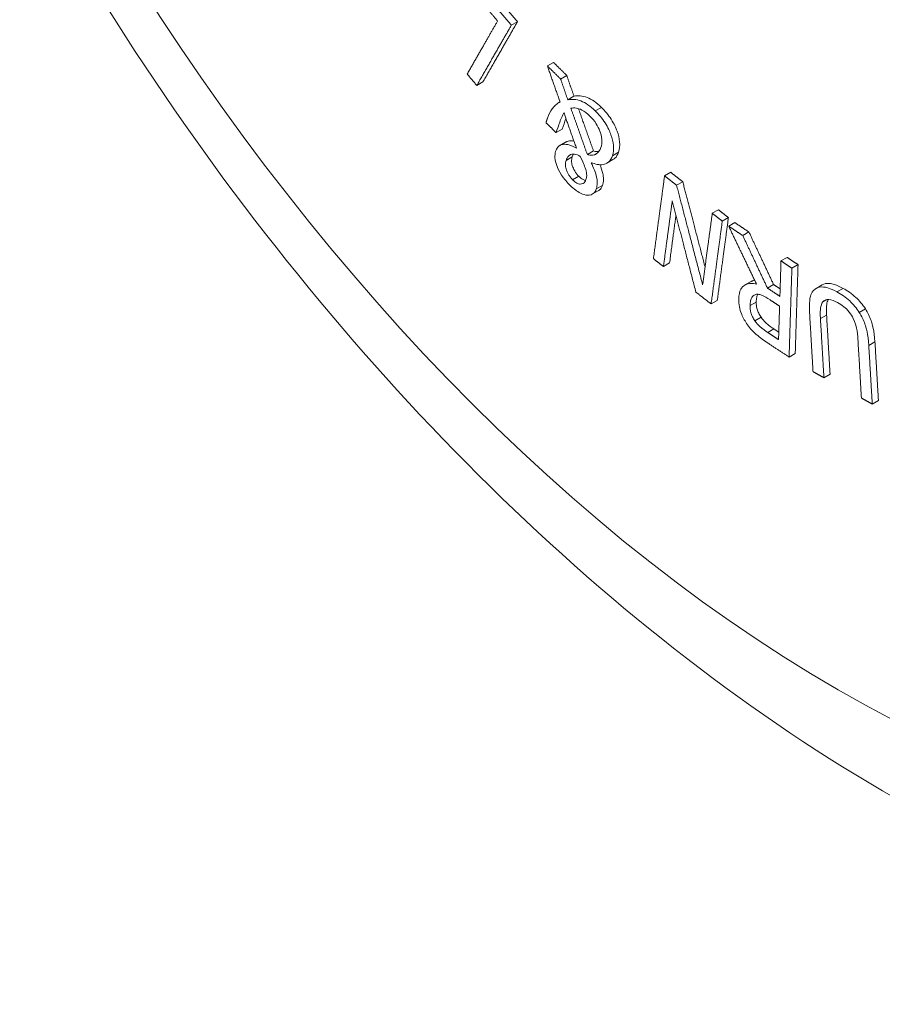
# Paper-space layout 'Layout1' of a CAD drawing. Units: inches. Extents: x 0.2 to 16.5, y 0.6 to 10.9.
# Drawn here: x 13.7 to 14, y 5.9 to 6.3 of the extents above; entities that cross this region are included whole.
import ezdxf

# ---------------------------------------------------------------- set-up
doc = ezdxf.new("R2010")
doc.units = ezdxf.units.IN
doc.header["$MEASUREMENT"] = 0
doc.layers.add('Viewport3ForCustomObjects_0', color=7, linetype='Continuous')
doc.layers.add('Visible (ANSI)', color=7, linetype='Continuous', lineweight=18)
doc.layers.add('Visible Narrow (ANSI)', color=7, linetype='Continuous', lineweight=18)

# ---------------------------------------------------------------- blocks, each defined once
blk = doc.blocks.new('CustomObjectsInViewport3_0')
at = {"layer": 'Visible (ANSI)'}
for p, q in [((-10007.1026, -10006.6023), (-10007.0941, -10006.5974)), ((-10007.0528, -10006.6585), (-10007.0443, -10006.6536)), ((-10007.0345, -10006.6765), (-10007.026, -10006.6716)), ((-10007.1503, -10006.6854), (-10007.1418, -10006.6805)), ((-10007.0246, -10006.7051), (-10007.0161, -10006.7002)), ((-10007.0367, -10006.7089), (-10007.0353, -10006.7081)), ((-10007.0407, -10006.7506), (-10007.0322, -10006.7457)), ((-10007.0354, -10006.7682), (-10007.0269, -10006.7633)), ((-10006.9976, -10006.7807), (-10006.9891, -10006.7758)), ((-10006.9707, -10006.7928), (-10006.9622, -10006.7879)), ((-10006.8909, -10006.8103), (-10006.8824, -10006.8054)), ((-10006.8743, -10006.8233), (-10006.8658, -10006.8184)), ((-10006.9904, -10006.8353), (-10006.9819, -10006.8304)), ((-10006.825, -10006.862), (-10006.8165, -10006.8571)), ((-10006.8112, -10006.8728), (-10006.8027, -10006.8679)), ((-10006.8023, -10006.8798), (-10006.7938, -10006.8749)), ((-10006.7829, -10006.8927), (-10006.7744, -10006.8878)), ((-10006.8925, -10006.9355), (-10006.884, -10006.9306)), ((-10006.7301, -10006.9278), (-10006.7216, -10006.9229)), ((-10006.715, -10006.9377), (-10006.7065, -10006.9328)), ((-10006.7799, -10006.961), (-10006.7714, -10006.9561)), ((-10006.7488, -10006.9653), (-10006.7403, -10006.9604)), ((-10006.6817, -10006.9658), (-10006.6732, -10006.9609)), ((-10006.8266, -10006.9872), (-10006.8181, -10006.9823)), ((-10006.7189, -10007.0605), (-10006.7104, -10007.0556)), ((-10006.6708, -10007.089), (-10006.6623, -10007.0841)), ((-10006.604, -10007.1254), (-10006.5955, -10007.1205))]:
    blk.add_line(p, q, dxfattribs=at)
for points, knots in [([(-10007.9076, -10003.8544), (-10008.0098, -10003.9809), (-10008.0845, -10004.1295), (-10008.1918, -10004.4779), (-10008.2156, -10004.6827), (-10008.2052, -10005.1246), (-10008.1664, -10005.3635), (-10008.0316, -10005.841), (-10007.9357, -10006.0796), (-10007.6979, -10006.5342), (-10007.5564, -10006.7503), (-10007.2394, -10007.1418), (-10007.064, -10007.3171), (-10006.6909, -10007.6097), (-10006.4931, -10007.7266), (-10006.0927, -10007.88), (-10005.8892, -10007.9186), (-10005.6509, -10007.9052), (-10005.6126, -10007.9012), (-10005.5747, -10007.8952)], [5.716715, 5.716715, 5.716715, 5.716715, 5.990014, 5.990014, 6.310763, 6.310763, 6.654546, 6.654546, 6.996642, 6.996642, 7.33607, 7.33607, 7.676632, 7.676632, 8.020738, 8.020738, 8.355889, 8.355889, 8.420452, 8.420452, 8.420452, 8.420452]), ([(-10007.0161, -10006.7002), (-10007.0106, -10006.6993), (-10007.0044, -10006.6995), (-10006.9947, -10006.7032), (-10006.9915, -10006.705), (-10006.9849, -10006.7096), (-10006.9815, -10006.7124), (-10006.9782, -10006.7157)], [0, 0, 0, 0, 0.0727358, 0.0727358, 0.1079475, 0.1079475, 0.1452662, 0.1452662, 0.1452662, 0.1452662]), ([(-10007.0353, -10006.7081), (-10007.0375, -10006.7092), (-10007.0394, -10006.7106), (-10007.0438, -10006.7145), (-10007.0455, -10006.7168), (-10007.0487, -10006.7214), (-10007.051, -10006.7257), (-10007.0526, -10006.7304)], [-0.08446664, -0.08446664, -0.08446664, -0.08446664, -0.07381171, -0.07381171, -0.05847294, -0.05847294, 0, 0, 0, 0]), ([(-10006.9867, -10006.7206), (-10006.99, -10006.7173), (-10006.9934, -10006.7145), (-10007.0001, -10006.7098), (-10007.0033, -10006.708), (-10007.013, -10006.7044), (-10007.0192, -10006.7042), (-10007.0246, -10006.7051)], [-0.1454923, -0.1454923, -0.1454923, -0.1454923, -0.1078345, -0.1078345, -0.0722932, -0.0722932, 0, 0, 0, 0]), ([(-10007.0407, -10006.7506), (-10007.0374, -10006.7406), (-10007.0357, -10006.736), (-10007.0335, -10006.7302), (-10007.0318, -10006.7265), (-10007.0299, -10006.7233)], [-0.07364069, -0.07364069, -0.07364069, -0.07364069, -0.0487449, -0.0487449, 0, 0, 0, 0]), ([(-10007.0203, -10006.717), (-10007.0179, -10006.7165), (-10007.0154, -10006.7163), (-10007.0105, -10006.717), (-10007.008, -10006.7178), (-10007.0014, -10006.7213), (-10006.9978, -10006.7241), (-10006.9942, -10006.7276)], [-0.1120856, -0.1120856, -0.1120856, -0.1120856, -0.0724378, -0.0724378, -0.0405708, -0.0405708, 0, 0, 0, 0]), ([(-10006.9942, -10006.7276), (-10006.991, -10006.7307), (-10006.9879, -10006.7343), (-10006.9832, -10006.7417), (-10006.9815, -10006.7451), (-10006.9792, -10006.7514), (-10006.978, -10006.7554), (-10006.9773, -10006.7643), (-10006.9778, -10006.768), (-10006.9789, -10006.7713)], [-0.2017114, -0.2017114, -0.2017114, -0.2017114, -0.1358558, -0.1358558, -0.0822847, -0.0822847, -0.0399241, -0.0399241, 0, 0, 0, 0]), ([(-10006.963, -10006.7825), (-10006.9617, -10006.7784), (-10006.961, -10006.7737), (-10006.9619, -10006.7636), (-10006.9631, -10006.7586), (-10006.9665, -10006.7492), (-10006.969, -10006.7435), (-10006.9772, -10006.7308), (-10006.9818, -10006.7254), (-10006.9867, -10006.7206)], [-0.2679304, -0.2679304, -0.2679304, -0.2679304, -0.1857077, -0.1857077, -0.1146798, -0.1146798, -0.0561986, -0.0561986, 0, 0, 0, 0]), ([(-10006.9782, -10006.7157), (-10006.9733, -10006.7205), (-10006.9687, -10006.7259), (-10006.9606, -10006.7386), (-10006.958, -10006.7443), (-10006.9546, -10006.7537), (-10006.9534, -10006.7586), (-10006.9525, -10006.7688), (-10006.9532, -10006.7735), (-10006.9545, -10006.7776)], [0, 0, 0, 0, 0.0562414, 0.0562414, 0.1144253, 0.1144253, 0.1852497, 0.1852497, 0.2674223, 0.2674223, 0.2674223, 0.2674223]), ([(-10007.0328, -10006.7671), (-10007.036, -10006.768), (-10007.0376, -10006.7699), (-10007.0395, -10006.7723), (-10007.0406, -10006.7743), (-10007.0414, -10006.7766)], [-0.04194109, -0.04194109, -0.04194109, -0.04194109, -0.02819554, -0.02819554, 0, 0, 0, 0]), ([(-10007.0126, -10006.7721), (-10007.0195, -10006.7681), (-10007.0231, -10006.7674), (-10007.0275, -10006.7666), (-10007.0303, -10006.7665), (-10007.0328, -10006.7671)], [-0.05192096, -0.05192096, -0.05192096, -0.05192096, -0.03480414, -0.03480414, 0, 0, 0, 0]), ([(-10007.0414, -10006.7766), (-10007.0422, -10006.7791), (-10007.0426, -10006.7821), (-10007.042, -10006.7888), (-10007.0411, -10006.7923), (-10007.0386, -10006.7993), (-10007.0366, -10006.8039), (-10007.0296, -10006.8146), (-10007.0255, -10006.8194), (-10007.0212, -10006.8236)], [-0.2035488, -0.2035488, -0.2035488, -0.2035488, -0.1496943, -0.1496943, -0.0973709, -0.0973709, -0.0493601, -0.0493601, 0, 0, 0, 0]), ([(-10007.0269, -10006.789), (-10007.0261, -10006.7864), (-10007.0251, -10006.7849), (-10007.0234, -10006.7827), (-10007.0222, -10006.7817), (-10007.0208, -10006.781)], [-0.03621905, -0.03621905, -0.03621905, -0.03621905, -0.02174952, -0.02174952, 0, 0, 0, 0]), ([(-10007.0208, -10006.781), (-10007.0185, -10006.7799), (-10007.0159, -10006.7803), (-10007.0128, -10006.7807), (-10007.0101, -10006.7819), (-10007.0075, -10006.7834)], [-0.03768794, -0.03768794, -0.03768794, -0.03768794, -0.02902299, -0.02902299, 0, 0, 0, 0]), ([(-10006.9879, -10006.7811), (-10006.9909, -10006.7819), (-10006.9926, -10006.7817), (-10006.9947, -10006.7815), (-10006.9961, -10006.7812), (-10006.9976, -10006.7807)], [-0.02450891, -0.02450891, -0.02450891, -0.02450891, -0.01684299, -0.01684299, 0, 0, 0, 0]), ([(-10006.9891, -10006.7758), (-10006.9876, -10006.7763), (-10006.9862, -10006.7766), (-10006.9843, -10006.7768), (-10006.9833, -10006.7769), (-10006.9817, -10006.7766)], [0, 0, 0, 0, 0.01683308, 0.01683308, 0.02234428, 0.02234428, 0.02234428, 0.02234428]), ([(-10006.9789, -10006.7713), (-10006.9802, -10006.7752), (-10006.982, -10006.7772), (-10006.9844, -10006.7795), (-10006.986, -10006.7806), (-10006.9879, -10006.7811)], [-0.04503355, -0.04503355, -0.04503355, -0.04503355, -0.02563581, -0.02563581, 0, 0, 0, 0]), ([(-10006.9754, -10006.7946), (-10006.9714, -10006.7938), (-10006.9691, -10006.7919), (-10006.9658, -10006.789), (-10006.9642, -10006.786), (-10006.963, -10006.7825)], [-0.05984705, -0.05984705, -0.05984705, -0.05984705, -0.04236945, -0.04236945, 0, 0, 0, 0]), ([(-10006.9545, -10006.7776), (-10006.9557, -10006.7811), (-10006.9573, -10006.784), (-10006.9601, -10006.7865), (-10006.9609, -10006.7872), (-10006.9622, -10006.7879)], [0, 0, 0, 0, 0.04193496, 0.04193496, 0.05106184, 0.05106184, 0.05106184, 0.05106184]), ([(-10007.0179, -10006.8158), (-10007.019, -10006.8147), (-10007.02, -10006.8135), (-10007.022, -10006.811), (-10007.0228, -10006.8097), (-10007.0251, -10006.8057), (-10007.026, -10006.8034), (-10007.0272, -10006.8001), (-10007.0276, -10006.798), (-10007.028, -10006.7934), (-10007.0276, -10006.791), (-10007.0269, -10006.789)], [-0.06333878, -0.06333878, -0.06333878, -0.06333878, -0.05806941, -0.05806941, -0.05291, -0.05291, -0.04318322, -0.04318322, -0.0246454, -0.0246454, 0, 0, 0, 0]), ([(-10007.0184, -10006.7841), (-10007.0191, -10006.7861), (-10007.0195, -10006.7884), (-10007.0192, -10006.7931), (-10007.0187, -10006.7952), (-10007.0175, -10006.7985), (-10007.0166, -10006.8008), (-10007.0143, -10006.8048), (-10007.0135, -10006.8061), (-10007.0115, -10006.8086), (-10007.0105, -10006.8098), (-10007.0094, -10006.8109)], [0, 0, 0, 0, 0.02462574, 0.02462574, 0.04316439, 0.04316439, 0.0529045, 0.0529045, 0.05806716, 0.05806716, 0.0633431, 0.0633431, 0.0633431, 0.0633431]), ([(-10007.0075, -10006.7834), (-10007.0041, -10006.7897), (-10007.0027, -10006.7934), (-10007.001, -10006.7978), (-10007, -10006.8008), (-10006.9993, -10006.8035)], [-0.03689244, -0.03689244, -0.03689244, -0.03689244, -0.02377001, -0.02377001, 0, 0, 0, 0]), ([(-10006.9923, -10006.7922), (-10006.9895, -10006.7931), (-10006.9866, -10006.7938), (-10006.9808, -10006.795), (-10006.978, -10006.7951), (-10006.9754, -10006.7946)], [-0.06787932, -0.06787932, -0.06787932, -0.06787932, -0.03538663, -0.03538663, 0, 0, 0, 0]), ([(-10006.9852, -10006.8284), (-10006.9845, -10006.826), (-10006.9839, -10006.8234), (-10006.9837, -10006.8168), (-10006.9844, -10006.8137), (-10006.9862, -10006.8058), (-10006.9891, -10006.7987), (-10006.9923, -10006.7922)], [-0.07809691, -0.07809691, -0.07809691, -0.07809691, -0.06861059, -0.06861059, -0.05614167, -0.05614167, 0, 0, 0, 0]), ([(-10006.9803, -10006.7949), (-10006.9786, -10006.799), (-10006.9771, -10006.8032), (-10006.9759, -10006.8088), (-10006.9752, -10006.8118), (-10006.9754, -10006.8185), (-10006.976, -10006.8211), (-10006.9767, -10006.8235)], [0.02134594, 0.02134594, 0.02134594, 0.02134594, 0.05573693, 0.05573693, 0.06914538, 0.06914538, 0.07948862, 0.07948862, 0.07948862, 0.07948862]), ([(-10006.9993, -10006.8035), (-10006.9984, -10006.8075), (-10006.9985, -10006.8094), (-10006.9986, -10006.812), (-10006.999, -10006.8138), (-10006.9995, -10006.8153)], [-0.02658075, -0.02658075, -0.02658075, -0.02658075, -0.01851491, -0.01851491, 0, 0, 0, 0]), ([(-10007.0212, -10006.8236), (-10007.0187, -10006.826), (-10007.0162, -10006.8282), (-10007.0124, -10006.831), (-10007.0097, -10006.8328), (-10007.0034, -10006.8359), (-10007.0005, -10006.8368), (-10006.9978, -10006.837)], [-0.145744, -0.145744, -0.145744, -0.145744, -0.069833, -0.069833, -0.0326291, -0.0326291, 0, 0, 0, 0]), ([(-10006.9995, -10006.8153), (-10006.9999, -10006.8165), (-10007.0004, -10006.8177), (-10007.0018, -10006.8195), (-10007.0025, -10006.8202), (-10007.0048, -10006.8215), (-10007.0062, -10006.8217), (-10007.0089, -10006.8216), (-10007.0104, -10006.8211), (-10007.014, -10006.8192), (-10007.016, -10006.8176), (-10007.0179, -10006.8158)], [-0.07525728, -0.07525728, -0.07525728, -0.07525728, -0.06449251, -0.06449251, -0.05442672, -0.05442672, -0.03943632, -0.03943632, -0.02153932, -0.02153932, 0, 0, 0, 0]), ([(-10007.0094, -10006.8109), (-10007.0075, -10006.8127), (-10007.0055, -10006.8143), (-10007.0023, -10006.816), (-10007.0011, -10006.8164), (-10007, -10006.8166)], [0, 0, 0, 0, 0.02154295, 0.02154295, 0.03508716, 0.03508716, 0.03508716, 0.03508716]), ([(-10006.9767, -10006.8235), (-10006.9776, -10006.8262), (-10006.979, -10006.8284), (-10006.9813, -10006.83), (-10006.9815, -10006.8302), (-10006.9819, -10006.8304)], [0, 0, 0, 0, 0.03389659, 0.03389659, 0.0379194, 0.0379194, 0.0379194, 0.0379194]), ([(-10006.9978, -10006.837), (-10006.9935, -10006.8372), (-10006.9908, -10006.8356), (-10006.9875, -10006.8333), (-10006.9861, -10006.8311), (-10006.9852, -10006.8284)], [-0.05568079, -0.05568079, -0.05568079, -0.05568079, -0.03389908, -0.03389908, 0, 0, 0, 0]), ([(-10006.7639, -10006.9599), (-10006.7667, -10006.9592), (-10006.7694, -10006.9588), (-10006.7744, -10006.959), (-10006.7767, -10006.9595), (-10006.7827, -10006.9622), (-10006.7846, -10006.9652), (-10006.7874, -10006.9704), (-10006.7883, -10006.9751), (-10006.7884, -10006.9804)], [-0.09859733, -0.09859733, -0.09859733, -0.09859733, -0.08643516, -0.08643516, -0.07486512, -0.07486512, -0.0520272, -0.0520272, 0, 0, 0, 0]), ([(-10006.7714, -10006.9561), (-10006.771, -10006.9559), (-10006.7706, -10006.9557), (-10006.769, -10006.955), (-10006.7678, -10006.9546), (-10006.7666, -10006.9543)], [0.072240798, 0.072240798, 0.072240798, 0.072240798, 0.074820987, 0.074820987, 0.081271981, 0.081271981, 0.081271981, 0.081271981]), ([(-10006.6732, -10006.9609), (-10006.6703, -10006.9592), (-10006.6668, -10006.9585), (-10006.6596, -10006.9592), (-10006.654, -10006.9603), (-10006.6443, -10006.9657)], [0.00252955, 0.00252955, 0.00252955, 0.00252955, 0.049685, 0.049685, 0.08870543, 0.08870543, 0.08870543, 0.08870543]), ([(-10006.6822, -10006.9661), (-10006.684, -10006.9672), (-10006.6856, -10006.9687), (-10006.6886, -10006.9735), (-10006.6893, -10006.9764), (-10006.691, -10006.9842), (-10006.6911, -10006.9921), (-10006.6906, -10006.9998)], [-0.09870188, -0.09870188, -0.09870188, -0.09870188, -0.08755183, -0.08755183, -0.07185736, -0.07185736, 0, 0, 0, 0]), ([(-10006.6528, -10006.9706), (-10006.6625, -10006.9652), (-10006.6681, -10006.9641), (-10006.6755, -10006.9634), (-10006.6791, -10006.9642), (-10006.6822, -10006.9661)], [-0.08870576, -0.08870576, -0.08870576, -0.08870576, -0.04968382, -0.04968382, 0, 0, 0, 0]), ([(-10006.622, -10006.9989), (-10006.6238, -10006.996), (-10006.6259, -10006.9932), (-10006.6306, -10006.9875), (-10006.633, -10006.985), (-10006.6408, -10006.9778), (-10006.6469, -10006.9738), (-10006.6528, -10006.9706)], [-0.1077041, -0.1077041, -0.1077041, -0.1077041, -0.0868554, -0.0868554, -0.0629964, -0.0629964, 0, 0, 0, 0]), ([(-10006.6443, -10006.9657), (-10006.6384, -10006.9688), (-10006.6323, -10006.9729), (-10006.6245, -10006.9801), (-10006.6221, -10006.9826), (-10006.6174, -10006.9883), (-10006.6153, -10006.9911), (-10006.6135, -10006.994)], [0, 0, 0, 0, 0.0629798, 0.0629798, 0.0868699, 0.0868699, 0.1077142, 0.1077142, 0.1077142, 0.1077142]), ([(-10006.7884, -10006.9804), (-10006.7885, -10006.9838), (-10006.7883, -10006.9875), (-10006.7871, -10006.9941), (-10006.7862, -10006.9975), (-10006.7823, -10007.0067), (-10006.7796, -10007.0113), (-10006.7765, -10007.0158)], [-0.1289844, -0.1289844, -0.1289844, -0.1289844, -0.0779056, -0.0779056, -0.0415137, -0.0415137, 0, 0, 0, 0]), ([(-10006.7728, -10006.9895), (-10006.7727, -10006.9872), (-10006.7725, -10006.9849), (-10006.7716, -10006.9809), (-10006.771, -10006.9793), (-10006.7692, -10006.9763), (-10006.7677, -10006.9751), (-10006.7658, -10006.9744)], [-0.06250561, -0.06250561, -0.06250561, -0.06250561, -0.04490518, -0.04490518, -0.02720028, -0.02720028, 0, 0, 0, 0]), ([(-10006.7658, -10006.9744), (-10006.7646, -10006.9739), (-10006.7632, -10006.9737), (-10006.7602, -10006.9739), (-10006.7586, -10006.9744), (-10006.753, -10006.9767), (-10006.7491, -10006.979), (-10006.7452, -10006.9816)], [-0.07865062, -0.07865062, -0.07865062, -0.07865062, -0.06063176, -0.06063176, -0.0421919, -0.0421919, 0, 0, 0, 0]), ([(-10006.7643, -10006.9846), (-10006.7644, -10006.9876), (-10006.7641, -10006.9909), (-10006.7627, -10006.9959), (-10006.762, -10006.9978), (-10006.76, -10007.002), (-10006.7589, -10007.0038), (-10006.7577, -10007.0056)], [0, 0, 0, 0, 0.03017366, 0.03017366, 0.04307598, 0.04307598, 0.05419963, 0.05419963, 0.05419963, 0.05419963]), ([(-10006.7621, -10006.9738), (-10006.7626, -10006.9749), (-10006.7632, -10006.9763), (-10006.764, -10006.98), (-10006.7642, -10006.9823), (-10006.7643, -10006.9846)], [0.02978973, 0.02978973, 0.02978973, 0.02978973, 0.04490778, 0.04490778, 0.06250573, 0.06250573, 0.06250573, 0.06250573]), ([(-10006.6756, -10007.0075), (-10006.6761, -10006.9992), (-10006.6757, -10006.9951), (-10006.675, -10006.9896), (-10006.674, -10006.9867), (-10006.6723, -10006.9844)], [-0.05807634, -0.05807634, -0.05807634, -0.05807634, -0.03686707, -0.03686707, 0, 0, 0, 0]), ([(-10006.6723, -10006.9844), (-10006.6714, -10006.9832), (-10006.6703, -10006.9823), (-10006.6671, -10006.9811), (-10006.6653, -10006.9811), (-10006.6603, -10006.9814), (-10006.6561, -10006.983), (-10006.6519, -10006.9853)], [-0.07149, -0.07149, -0.07149, -0.07149, -0.0602673, -0.0602673, -0.04573824, -0.04573824, 0, 0, 0, 0]), ([(-10006.6648, -10006.9811), (-10006.6659, -10006.9831), (-10006.6666, -10006.9854), (-10006.6672, -10006.9902), (-10006.6676, -10006.9943), (-10006.6671, -10007.0026)], [0.00815173, 0.00815173, 0.00815173, 0.00815173, 0.03684363, 0.03684363, 0.05809432, 0.05809432, 0.05809432, 0.05809432]), ([(-10006.6519, -10006.9853), (-10006.649, -10006.9868), (-10006.6461, -10006.9887), (-10006.6413, -10006.9926), (-10006.6385, -10006.9951), (-10006.6336, -10007.0013), (-10006.6318, -10007.0042), (-10006.6303, -10007.0073)], [-0.1082935, -0.1082935, -0.1082935, -0.1082935, -0.0609384, -0.0609384, -0.0269856, -0.0269856, 0, 0, 0, 0]), ([(-10006.7662, -10007.0105), (-10006.7674, -10007.0087), (-10006.7685, -10007.0069), (-10006.7705, -10007.0027), (-10006.7712, -10007.0008), (-10006.7726, -10006.9958), (-10006.7729, -10006.9925), (-10006.7728, -10006.9895)], [-0.05434873, -0.05434873, -0.05434873, -0.05434873, -0.04313074, -0.04313074, -0.03014641, -0.03014641, 0, 0, 0, 0]), ([(-10006.6088, -10007.0444), (-10006.6097, -10007.0288), (-10006.6125, -10007.0196), (-10006.616, -10007.0095), (-10006.6187, -10007.0041), (-10006.622, -10006.9989)], [-0.08605171, -0.08605171, -0.08605171, -0.08605171, -0.04690318, -0.04690318, 0, 0, 0, 0]), ([(-10006.6135, -10006.994), (-10006.6102, -10006.9992), (-10006.6075, -10007.0045), (-10006.604, -10007.0147), (-10006.6012, -10007.0239), (-10006.6003, -10007.0395)], [0, 0, 0, 0, 0.04682893, 0.04682893, 0.08620046, 0.08620046, 0.08620046, 0.08620046]), ([(-10006.7484, -10007.0266), (-10006.7509, -10007.0249), (-10006.7556, -10007.0217), (-10006.7618, -10007.0159), (-10006.7641, -10007.0134), (-10006.7662, -10007.0105)], [-0.07016684, -0.07016684, -0.07016684, -0.07016684, -0.02697148, -0.02697148, 0, 0, 0, 0]), ([(-10006.7577, -10007.0056), (-10006.7556, -10007.0085), (-10006.7533, -10007.011), (-10006.7471, -10007.0168), (-10006.7424, -10007.02), (-10006.7399, -10007.0217)], [0, 0, 0, 0, 0.02698165, 0.02698165, 0.07019446, 0.07019446, 0.07019446, 0.07019446]), ([(-10006.6303, -10007.0073), (-10006.6273, -10007.0134), (-10006.6262, -10007.0182), (-10006.6247, -10007.0257), (-10006.6241, -10007.0313), (-10006.6238, -10007.0362)], [-0.06570632, -0.06570632, -0.06570632, -0.06570632, -0.04557555, -0.04557555, 0, 0, 0, 0]), ([(-10006.7765, -10007.0158), (-10006.7746, -10007.0184), (-10006.7726, -10007.0209), (-10006.7675, -10007.0265), (-10006.7652, -10007.0285), (-10006.7591, -10007.0337), (-10006.7532, -10007.0378), (-10006.748, -10007.0413)], [-0.07421813, -0.07421813, -0.07421813, -0.07421813, -0.06664121, -0.06664121, -0.05595137, -0.05595137, 0, 0, 0, 0])]:
    blk.add_open_spline(points, degree=3, knots=knots, dxfattribs=at)
for points, weights in [([(-10007.1026, -10006.6023), (-10007.1317, -10006.568), (-10007.1608, -10006.5338)], [1.01380275736, 1.01428469355, 1.01360654417]), ([(-10007.1523, -10006.5289), (-10007.1232, -10006.5631), (-10007.0941, -10006.5974)], [1.01360654417, 1.01428469355, 1.01380275736]), ([(-10007.1664, -10006.5436), (-10007.144, -10006.57), (-10007.1216, -10006.5964)], [1.01033548621, 1.01084230519, 1.0106809895]), ([(-10007.1216, -10006.5964), (-10007.1416, -10006.6313), (-10007.1636, -10006.6697)], [1.10030691715, 1.05018216364, 1]), ([(-10007.1503, -10006.6854), (-10007.1251, -10006.6415), (-10007.1026, -10006.6023)], [1, 1.05683915362, 1.11351153463]), ([(-10007.0941, -10006.5974), (-10007.1166, -10006.6366), (-10007.1418, -10006.6805)], [1.11351153463, 1.05683915362, 1]), ([(-10007.0345, -10006.6765), (-10007.0436, -10006.6675), (-10007.0528, -10006.6585)], [1.00354129368, 1.00334466004, 1.00304735942]), ([(-10007.0528, -10006.6585), (-10007.0442, -10006.683), (-10007.0353, -10006.7081)], [1.01940097594, 1.01161599802, 1.00349672919]), ([(-10007.0443, -10006.6536), (-10007.0352, -10006.6626), (-10007.026, -10006.6716)], [1.00304735942, 1.00334466004, 1.00354129368]), ([(-10007.1636, -10006.6697), (-10007.1569, -10006.6776), (-10007.1503, -10006.6854)], [1.00286285068, 1.00282358706, 1.00273591923]), ([(-10007.026, -10006.6716), (-10007.0211, -10006.6858), (-10007.0161, -10006.7002)], [1.01142713021, 1.0067484041, 1.0019592882]), ([(-10007.0246, -10006.7051), (-10007.0296, -10006.6907), (-10007.0345, -10006.6765)], [1.0019592882, 1.0067484041, 1.01142713021]), ([(-10007.0299, -10006.7233), (-10007.0214, -10006.7474), (-10007.0126, -10006.7721)], [1.01896215419, 1.01115976668, 1.00306240112]), ([(-10006.9976, -10006.7807), (-10007.0092, -10006.7483), (-10007.0203, -10006.717)], [1.00392968632, 1.01478297825, 1.0251250718]), ([(-10007.0099, -10006.7173), (-10006.9997, -10006.7461), (-10006.9891, -10006.7758)], [1.02340154594, 1.01388047408, 1.00392968632]), ([(-10007.0526, -10006.7304), (-10007.0537, -10006.7336), (-10007.0547, -10006.7369)], [1.00685384063, 1.00342736871, 1]), ([(-10007.0547, -10006.7369), (-10007.0477, -10006.7437), (-10007.0407, -10006.7506)], [1.00219398065, 1.00232581478, 1.00240638837]), ([(-10006.8824, -10006.8054), (-10006.8741, -10006.8119), (-10006.8658, -10006.8184)], [1.00150135015, 1.00168338068, 1.00178957854]), ([(-10006.8909, -10006.8103), (-10006.8982, -10006.8643), (-10006.9063, -10006.9247)], [1.11192283574, 1.05608358686, 1]), ([(-10006.8743, -10006.8233), (-10006.8826, -10006.8168), (-10006.8909, -10006.8103)], [1.00178957853, 1.00168338068, 1.00150135015]), ([(-10006.8383, -10006.9606), (-10006.8572, -10006.8887), (-10006.8743, -10006.8233)], [1.00349356168, 1.03862483657, 1.07186726604]), ([(-10006.8658, -10006.8184), (-10006.8511, -10006.8748), (-10006.835, -10006.936)], [1.07186726605, 1.04307567658, 1.01286717737]), ([(-10006.8925, -10006.9355), (-10006.8861, -10006.8883), (-10006.8803, -10006.8449)], [1, 1.04398191196, 1.08786689476]), ([(-10006.8803, -10006.8449), (-10006.8647, -10006.9051), (-10006.8477, -10006.9707)], [1.06438092653, 1.03455984566, 1.00321475256]), ([(-10006.825, -10006.862), (-10006.8314, -10006.9089), (-10006.8383, -10006.9606)], [1.09795401583, 1.04903815867, 1]), ([(-10006.8112, -10006.8728), (-10006.8181, -10006.8674), (-10006.825, -10006.862)], [1.00101474267, 1.00116602108, 1.00126489928]), ([(-10006.8165, -10006.8571), (-10006.8096, -10006.8625), (-10006.8027, -10006.8679)], [1.00126489928, 1.00116602108, 1.00101474267]), ([(-10006.8752, -10006.8648), (-10006.8795, -10006.8967), (-10006.884, -10006.9306)], [1.06233608401, 1.03119241867, 1]), ([(-10006.8266, -10006.9872), (-10006.8185, -10006.9269), (-10006.8112, -10006.8728)], [1, 1.05608358724, 1.11192283654]), ([(-10006.8027, -10006.8679), (-10006.81, -10006.922), (-10006.8181, -10006.9823)], [1.11192283654, 1.05608358724, 1]), ([(-10006.7938, -10006.8749), (-10006.7841, -10006.8814), (-10006.7744, -10006.8878)], [1.00074182076, 1.00100565697, 1.00116803184]), ([(-10006.8023, -10006.8798), (-10006.7836, -10006.9189), (-10006.7639, -10006.9599)], [1.03185857063, 1.01745864193, 1.00223319551]), ([(-10006.7829, -10006.8927), (-10006.7926, -10006.8863), (-10006.8023, -10006.8798)], [1.00116803184, 1.00100565697, 1.00074182076]), ([(-10006.7744, -10006.8878), (-10006.7577, -10006.9233), (-10006.7403, -10006.9604)], [1.02962641412, 1.01598714004, 1.00168594078]), ([(-10006.7488, -10006.9653), (-10006.7662, -10006.9282), (-10006.7829, -10006.8927)], [1.00168594078, 1.01598714004, 1.02962641412]), ([(-10006.9063, -10006.9247), (-10006.8994, -10006.9301), (-10006.8925, -10006.9355)], [1.0011190031, 1.00124033043, 1.00131962816]), ([(-10006.7301, -10006.9278), (-10006.7308, -10006.9517), (-10006.7316, -10006.9767)], [1.04542551929, 1.02272409205, 1]), ([(-10006.715, -10006.9377), (-10006.7225, -10006.9328), (-10006.7301, -10006.9278)], [1.00034071706, 1.00048811167, 1.00057532071]), ([(-10006.7216, -10006.9229), (-10006.7141, -10006.9279), (-10006.7065, -10006.9328)], [1.0005753207, 1.00048811166, 1.00034071705]), ([(-10006.7189, -10007.0605), (-10006.7169, -10006.9958), (-10006.715, -10006.9377)], [1, 1.05629264013, 1.11236217685]), ([(-10006.7065, -10006.9328), (-10006.7084, -10006.9908), (-10006.7104, -10007.0556)], [1.11236217685, 1.05629264013, 1]), ([(-10006.8477, -10006.9707), (-10006.8372, -10006.979), (-10006.8266, -10006.9872)], [1.00172246011, 1.00163513914, 1.00145028668]), ([(-10006.7316, -10006.9767), (-10006.7402, -10006.971), (-10006.7488, -10006.9653)], [1.00051924072, 1.00061057624, 1.00062961458]), ([(-10006.7403, -10006.9604), (-10006.7358, -10006.9634), (-10006.7313, -10006.9663)], [1.00062961458, 1.00061961627, 1.00058967832]), ([(-10006.7452, -10006.9816), (-10006.7386, -10006.9859), (-10006.732, -10006.9903)], [1.00047647499, 1.00044960516, 1.00038135941]), ([(-10006.732, -10006.9903), (-10006.7327, -10007.0129), (-10006.7335, -10007.0365)], [1.0405714451, 1.02029428561, 1]), ([(-10006.6906, -10006.9998), (-10006.6883, -10007.0389), (-10006.6858, -10007.0808)], [1.06700887945, 1.03355803358, 1.00001877949]), ([(-10006.6708, -10007.089), (-10006.6733, -10007.0469), (-10006.6756, -10007.0075)], [1, 1.03422896186, 1.06840046638]), ([(-10006.6671, -10007.0026), (-10006.6648, -10007.042), (-10006.6623, -10007.0841)], [1.06840046637, 1.03422896185, 1]), ([(-10006.7335, -10007.0365), (-10006.7409, -10007.0315), (-10006.7484, -10007.0266)], [1.0004242389, 1.00049546749, 1.00051781286]), ([(-10006.7399, -10007.0217), (-10006.7365, -10007.0239), (-10006.7331, -10007.0262)], [1.00051781284, 1.00050770588, 1.00048759832]), ([(-10006.748, -10007.0413), (-10006.7335, -10007.0509), (-10006.7189, -10007.0605)], [1.00099810105, 1.00095039689, 1.00072108041]), ([(-10006.6238, -10007.0362), (-10006.6215, -10007.0753), (-10006.619, -10007.1172)], [1.06802293847, 1.03403988138, 1]), ([(-10006.6003, -10007.0395), (-10006.598, -10007.0786), (-10006.5955, -10007.1205)], [1.06698884223, 1.03353862439, 1]), ([(-10006.604, -10007.1254), (-10006.6065, -10007.0835), (-10006.6088, -10007.0444)], [1, 1.03353862439, 1.06698884223]), ([(-10006.6858, -10007.0808), (-10006.6783, -10007.0849), (-10006.6708, -10007.089)], [1, 1.00013137606, 1.00021451537]), ([(-10006.619, -10007.1172), (-10006.6115, -10007.1213), (-10006.604, -10007.1254)], [1.00040928735, 1.00032613186, 1.00019473023])]:
    blk.add_rational_spline(points, weights, degree=2, dxfattribs=at)
for points in [[(-10007.0272, -10006.731), (-10007.0289, -10006.7358), (-10007.0306, -10006.7407), (-10007.0322, -10006.7457)], [(-10007.0269, -10006.7633), (-10007.0262, -10006.7629), (-10007.0253, -10006.7625), (-10007.0243, -10006.7622)], [(-10007.0243, -10006.7622), (-10007.0218, -10006.7616), (-10007.0191, -10006.7616), (-10007.0161, -10006.7622)], [(-10007.0167, -10006.7802), (-10007.0172, -10006.7811), (-10007.0179, -10006.7824), (-10007.0184, -10006.7841)]]:
    blk.add_open_spline(points, degree=3, dxfattribs=at)
at = {"layer": 'Visible Narrow (ANSI)'}
for p, q in [((-10006.9867, -10006.7206), (-10006.9782, -10006.7157)), ((-10007.0328, -10006.7671), (-10007.0243, -10006.7622)), ((-10006.9879, -10006.7811), (-10006.9835, -10006.7786)), ((-10006.963, -10006.7825), (-10006.9545, -10006.7776)), ((-10007.0269, -10006.789), (-10007.0184, -10006.7841)), ((-10007.0179, -10006.8158), (-10007.0094, -10006.8109)), ((-10006.9852, -10006.8284), (-10006.9767, -10006.8235)), ((-10006.6528, -10006.9706), (-10006.6443, -10006.9657)), ((-10006.7728, -10006.9895), (-10006.7643, -10006.9846)), ((-10006.6723, -10006.9844), (-10006.6668, -10006.9812)), ((-10006.622, -10006.9989), (-10006.6135, -10006.994)), ((-10006.7662, -10007.0105), (-10006.7577, -10007.0056)), ((-10006.6756, -10007.0075), (-10006.6671, -10007.0026)), ((-10006.7484, -10007.0266), (-10006.7399, -10007.0217)), ((-10006.6088, -10007.0444), (-10006.6003, -10007.0395))]:
    blk.add_line(p, q, dxfattribs=at)
blk.add_ellipse((-10006.6512, -10005.8229), major_axis=(1.0393, -1.8002), ratio=0.57735, start_param=3.926991, end_param=10.210176, dxfattribs=at)

psp = doc.layouts.get("Layout1")

# ---------------------------------------------------------------- block references
at = {"layer": 'Viewport3ForCustomObjects_0', "xscale": 0.2500000000000218, "yscale": 0.2500000000000218, "zscale": 0.2500000000000218}
psp.add_blockref('CustomObjectsInViewport3_0', (2515.63555, 2507.91082), dxfattribs=at)

doc.saveas('drawing.dxf')
